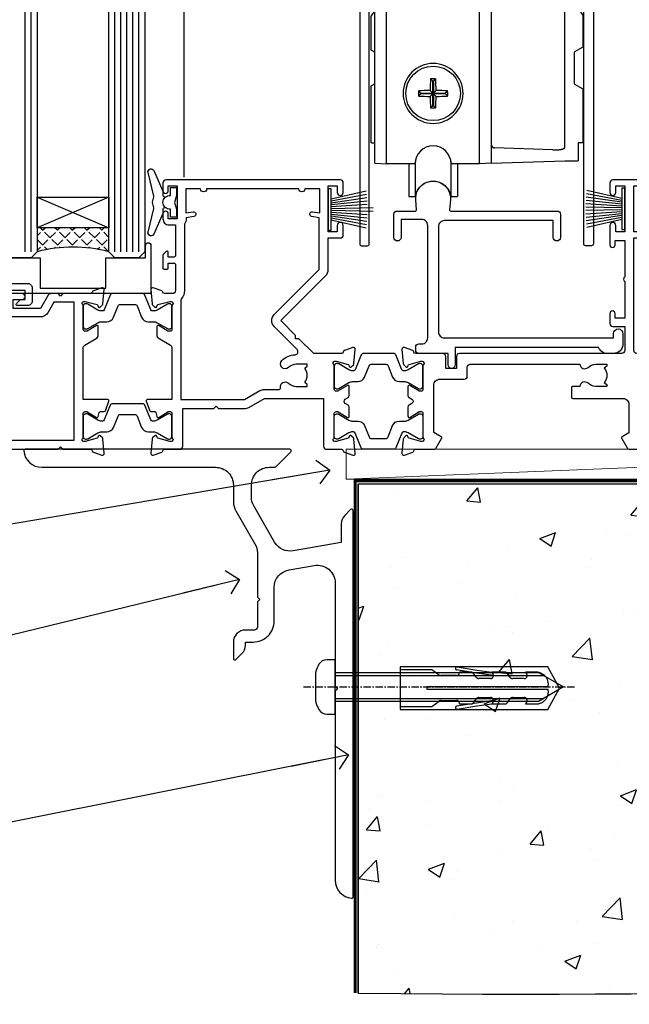
# Model space of a CAD drawing. Units: millimetres. Extents: x -28 to 7153, y -795 to 1843.
# Drawn here: x 6723 to 6825, y 86 to 251 of the extents above; entities that cross this region are included whole.
import ezdxf
from ezdxf import colors
from ezdxf.entities.mleader import LeaderData, LeaderLine
from ezdxf.math import Vec2, Vec3

# ---------------------------------------------------------------- set-up
doc = ezdxf.new("R2010")
doc.units = ezdxf.units.MM
doc.linetypes.add('CENTERLINE', pattern=[2, 1.25, -0.25, 0.25, -0.25])
doc.linetypes.add('Dashed', pattern=[564.444447, 282.222223, -282.222223])
for name, color, linetype in [('Aluminium Systems Ltd Joinery Detail', 7, 'Continuous'), ('Aluminium Systems Ltd Notes', 7, 'Continuous'), ('PV-AD', 7, 'Continuous')]:
    doc.layers.add(name, color=color, linetype=linetype)
doc.styles.get("Standard").update_dxf_attribs({"font": 'arial.ttf'})

# ---------------------------------------------------------------- blocks, each defined once
blk = doc.blocks.new('_Open90')
at = {"color": 0, "linetype": 'ByBlock', "lineweight": -2}
for p, q in [((-0.5, 0.5), (0, 0)), ((0, 0), (-2.44, 0)), ((0, 0), (-0.5, -0.5))]:
    blk.add_line(p, q, dxfattribs=at)
blk = doc.blocks.new('Tech 953241')
at = {"color": 2}
blk.add_lwpolyline([(8.99, 3.85), (9.75, 1.95, 0.305731), (10.87, 1.2), (11.74, 1.2, -0.131652), (12.34, 1.04), (14.05, 0.05, 0.131652), (14.25, 0), (14.4, 0, 0.414214), (14.8, 0.4), (14.8, 3.8, 0.414214), (14.4, 4.2), (14.25, 4.2, 0.131652), (14.05, 4.15), (12.34, 3.16, -0.131652), (11.74, 3), (11.56, 3, -0.305731), (11.28, 3.19), (10.29, 5.65, 0.305731), (9.92, 5.9), (9.92, 5.9), (4.88, 5.9, 0.305731), (4.51, 5.65), (3.52, 3.19, -0.305731), (3.24, 3), (3.06, 3, -0.131652), (2.46, 3.16), (0.75, 4.15, 0.131652), (0.55, 4.2), (0.4, 4.2, 0.414214), (0, 3.8), (0, 0.4, 0.414214), (0.4, 0), (0.55, 0, 0.131652), (0.75, 0.05), (2.46, 1.04, -0.131652), (3.06, 1.2), (3.93, 1.2, 0.305731), (5.05, 1.95), (5.81, 3.85, -0.305731), (6.18, 4.1), (8.62, 4.1, -0.305731)], format="xyb", close=True, dxfattribs=at)
blk = doc.blocks.new('14CCB')
blk.add_blockref('Tech 953241', (0, 0))
blk = doc.blocks.new('V105-22341')
at = {"ltscale": 0.2, "flags": 128}
for points in [[(1.1, 0, 0.087489), (1.2, 0.02), (2.61, 0.53, 0.263851), (2.81, 0.76, -0.359641), (3.1, 1), (5.6, 1, 0.414214), (6.1, 1.5), (6.1, 7.8), (11.3, 7.8), (11.7, 8.2), (12.1, 7.8), (16.41, 7.8, 0.131652), (17.16, 8), (19.75, 9.5), (29.6, 9.5), (29.6, 1.5, 0.414214), (30.1, 1), (32.6, 1, -0.359641), (32.89, 0.76, 0.263851), (33.09, 0.53), (34.5, 0.02, 0.087489), (34.6, 0, 0.414214), (34.9, 0.3, 0.02182), (34.9, 0.33), (34.69, 2.69, 0.176327), (34.61, 2.88), (34.24, 3.24, 0.198912), (34.1, 3.3, 0.065543), (34.05, 3.29, 0.267949), (33.91, 3.15), (33.86, 2.98, -0.267949), (33.72, 2.84), (31.74, 2.31, -0.065543), (31.66, 2.3), (31.5, 2.3, -0.688501), (31.3, 2.82, 0.213422), (31.4, 3.05), (31.4, 7, -0.414214), (31.7, 7.3), (31.92, 7.3, -0.137852), (32.08, 7.26), (33.6, 6.33, 0.585498), (33.9, 6.5), (33.9, 8.03, 0.261434), (33.71, 8.37), (33.23, 8.66, -0.561225), (33.23, 9.34), (33.71, 9.63, 0.261434), (33.9, 9.97), (33.9, 11.5, 0.585498), (33.6, 11.67), (32.08, 10.74, -0.137852), (31.92, 10.7), (31.7, 10.7, -0.414214), (31.4, 11), (31.4, 14.95, 0.213422), (31.3, 15.18, -0.688501), (31.5, 15.7), (31.66, 15.7, -0.065543), (31.74, 15.69), (33.72, 15.16, -0.267949), (33.86, 15.02), (33.91, 14.85, 0.267949), (34.05, 14.71, 0.065543), (34.1, 14.7, 0.198912), (34.24, 14.76), (34.61, 15.12, 0.176327), (34.69, 15.31), (34.9, 17.67, 0.02182), (34.9, 17.7, 0.414214), (34.6, 18, 0.087489), (34.5, 17.98), (33.09, 17.47, 0.263851), (32.89, 17.24, -0.359641), (32.6, 17), (27.97, 17), (25.51, 19.46), (24.94, 19.46), (24.94, 20.03), (22.48, 22.49), (29.96, 29.97, 0.198912), (30.4, 31.03), (30.4, 36.3), (32.4, 36.3, 0.414214), (32.9, 36.8), (32.9, 38.4, 1), (31.9, 38.4), (31.9, 37.3), (30.4, 37.3), (30.4, 45), (31.9, 45), (31.9, 43.9, 1), (32.9, 43.9), (32.9, 45.5, 0.414214), (32.4, 46), (3.3, 46, 0.414214), (2.8, 45.5), (2.8, 44.2, 1), (3.7, 44.2), (3.7, 45), (5.2, 45), (5.2, 39.5), (3.7, 39.5), (3.7, 40.3, 1), (2.8, 40.3), (2.8, 39.5, 0.414214), (3.8, 38.5), (4.9, 38.5), (4.9, 33.4, -0.414214), (4.6, 33.1), (3.7, 33.1), (3.7, 33.9, 0.668179), (3.36, 34.04), (2.86, 33.54, 0.198912), (2.8, 33.4), (2.8, 31.3, 0.414214), (3, 31.1), (3.5, 31.1, 0.414214), (3.7, 31.3), (3.7, 32.1), (4.6, 32.1, -0.414214), (4.9, 31.8), (4.9, 27.5, -0.414214), (4.4, 27), (3.1, 27, -0.359642), (2.81, 27.24, 0.263852), (2.61, 27.47), (1.2, 27.98, 0.548619), (0.8, 27.67), (1.01, 25.31, 0.176327), (1.09, 25.12), (1.46, 24.76, 0.198912), (1.6, 24.7, 0.065543), (1.65, 24.71, 0.267949), (1.79, 24.85), (1.84, 25.02, -0.267949), (1.98, 25.16), (3.96, 25.69, -0.065543), (4.04, 25.7), (4.2, 25.7, -0.688501), (4.4, 25.18, 0.213422), (4.3, 24.95), (4.3, 21, -0.414214), (4, 20.7), (3.78, 20.7, -0.137852), (3.62, 20.74), (2.1, 21.67, 0.585498), (1.8, 21.5), (1.8, 19.97, 0.261434), (1.99, 19.63), (4.06, 18.37, -0.261434), (4.3, 17.94), (4.3, 9.3), (0.2, 9.3, 0.520597), (0.01, 9.03), (0.59, 7.43, 0.315299), (0.78, 7.3), (1.43, 7.3, -0.339454), (1.62, 7.15), (1.81, 6.45, 0.500738), (2.1, 6.33), (3.62, 7.26, -0.137852), (3.78, 7.3), (4, 7.3, -0.414214), (4.3, 7), (4.3, 3.05, 0.213422), (4.4, 2.82, -0.688501), (4.2, 2.3), (4.04, 2.3, -0.065543), (3.96, 2.31), (1.98, 2.84, -0.267949), (1.84, 2.98), (1.79, 3.15, 0.267949), (1.65, 3.29, 0.065543), (1.6, 3.3, 0.198912), (1.46, 3.24), (1.09, 2.88, 0.176327), (1.01, 2.69), (0.8, 0.33, 0.02182), (0.8, 0.3, 0.414214)], [(25.5, 44.5), (10.1, 44.5, -1), (9.1, 44.5), (6.6, 44.5), (6.6, 40.49), (7.83, 40.69, -1), (7.97, 39.91), (6.7, 39.69), (6.7, 39.5, -0.162278), (6.4, 38.6), (6.4, 27.5, -0.178741), (5.92, 26.2, 0.178741), (5.8, 25.88), (5.8, 9.3), (16.41, 9.3), (19, 10.8, -0.131652), (19.75, 11), (22.23, 11, 0.490314), (22.43, 11.25, -0.758159), (23.76, 12.02, 0.19526), (25.05, 11.5), (26.9, 11.5), (26.9, 11.8), (26.47, 12.16, 0.36397), (26.47, 14.54), (26.9, 14.9), (26.9, 15.2), (25.05, 15.2, 0.19526), (23.76, 14.68, -1), (22.65, 15.82, -0.181767), (24.87, 16.8, 0.649494), (25.2, 17.65), (21.42, 21.43, -0.414214), (21.42, 23.55), (28.9, 31.03), (28.9, 39.69), (27.63, 39.91, -1), (27.77, 40.69), (29, 40.49), (29, 44.5), (26.5, 44.5, -1)]]:
    blk.add_lwpolyline(points, format="xyb", close=True, dxfattribs=at)
blk = doc.blocks.new('V108-22342')
at = {"ltscale": 0.2, "flags": 128}
blk.add_lwpolyline([(0.4, 17.98, 0.087489), (0.3, 18, 0.414214), (0, 17.7, 0.02182), (0, 17.67), (0.21, 15.31, 0.176327), (0.29, 15.12), (0.66, 14.76, 0.198912), (0.8, 14.7, 0.065543), (0.85, 14.71, 0.267949), (0.99, 14.85), (1.04, 15.02, -0.267949), (1.18, 15.16), (3.16, 15.69, -0.065543), (3.24, 15.7), (3.4, 15.7, -0.688501), (3.6, 15.18, 0.213422), (3.5, 14.95), (3.5, 11, -0.414214), (3.2, 10.7), (2.98, 10.7, -0.137852), (2.82, 10.74), (1.3, 11.67, 0.585498), (1, 11.5), (1, 9.97, 0.261434), (1.19, 9.63), (1.67, 9.34, -0.561225), (1.67, 8.66), (1.19, 8.37, 0.261434), (1, 8.03), (1, 6.5, 0.585498), (1.3, 6.33), (2.82, 7.26, -0.137852), (2.98, 7.3), (3.2, 7.3, -0.414214), (3.5, 7), (3.5, 3.05, 0.213422), (3.6, 2.82, -0.688501), (3.4, 2.3), (3.24, 2.3, -0.065543), (3.16, 2.31), (1.18, 2.84, -0.267949), (1.04, 2.98), (0.99, 3.15, 0.267949), (0.85, 3.29, 0.065543), (0.8, 3.3, 0.198912), (0.66, 3.24), (0.29, 2.88, 0.176327), (0.21, 2.69), (0, 0.33, 0.02182), (0, 0.3, 0.414214), (0.3, 0, 0.087489), (0.4, 0.02), (1.81, 0.53, 0.26385), (2.01, 0.76, -0.359641), (2.3, 1), (5.3, 1, 0.267949), (5.73, 1.25), (6.62, 2.8, 0.414214), (6.55, 3.07), (5.3, 3.8), (5.3, 11.7, -0.414214), (6.3, 12.7), (10.4, 12.7, 0.414214), (10.9, 13.2), (10.9, 14.7, -0.414214), (11.4, 15.2), (29.7, 15.2, 0.640824), (31.06, 14.68, -0.19526), (32.35, 15.2), (34.2, 15.2), (34.2, 14.9), (33.77, 14.54, -0.36397), (33.77, 12.16), (34.2, 11.8), (34.2, 11.5), (32.35, 11.5, -0.19526), (31.06, 12.02, 0.640824), (29.7, 11.5), (28.5, 11.5, 0.414214), (28.3, 11.3), (28.3, 9.7, 0.414214), (28.5, 9.5), (36.9, 9.5, -0.414214), (37.9, 8.5), (37.9, 3.74), (36.75, 3.07, 0.414214), (36.68, 2.8), (37.57, 1.25, 0.267949), (38.01, 1), (40.9, 1, -0.359641), (41.19, 0.76, 0.263851), (41.39, 0.53), (42.8, 0.02, 0.087489), (42.9, 0, 0.414214), (43.2, 0.3, 0.02182), (43.2, 0.33), (42.99, 2.69, 0.176327), (42.91, 2.88), (42.54, 3.24, 0.198912), (42.4, 3.3, 0.065543), (42.35, 3.29, 0.267949), (42.21, 3.15), (42.16, 2.98, -0.267949), (42.02, 2.84), (40.04, 2.31, -0.065543), (39.96, 2.3), (39.8, 2.3, -0.688501), (39.6, 2.82, 0.213422), (39.7, 3.05), (39.7, 7, -0.414214), (40, 7.3), (40.22, 7.3, -0.137852), (40.38, 7.26), (41.9, 6.33, 0.585498), (42.2, 6.5), (42.2, 8.03, 0.261434), (42.01, 8.37), (41.53, 8.66, -0.561225), (41.53, 9.34), (42.01, 9.63, 0.261434), (42.2, 9.97), (42.2, 11.5, 0.585498), (41.9, 11.67), (40.38, 10.74, -0.137852), (40.22, 10.7), (40, 10.7, -0.414214), (39.7, 11), (39.7, 14.95, 0.213422), (39.6, 15.18, -0.688501), (39.8, 15.7), (39.96, 15.7, -0.065543), (40.04, 15.69), (42.02, 15.16, -0.267949), (42.16, 15.02), (42.21, 14.85, 0.267949), (42.35, 14.71, 0.065543), (42.4, 14.7, 0.198912), (42.54, 14.76), (42.91, 15.12, 0.176327), (42.99, 15.31), (43.2, 17.67, 0.02182), (43.2, 17.7, 0.414214), (42.9, 18, 0.087489), (42.8, 17.98), (41.39, 17.47, 0.263851), (41.19, 17.24, -0.359641), (40.9, 17), (39.2, 17, -0.414214), (38.7, 17.5), (38.7, 36.3), (40.7, 36.3, 0.414214), (41.2, 36.8), (41.2, 38.4, 1), (40.2, 38.4), (40.2, 37.3), (38.7, 37.3), (38.7, 45), (40.2, 45), (40.2, 43.9, 1), (41.2, 43.9), (41.2, 45.5, 0.414214), (40.7, 46), (35.2, 46, 0.414214), (34.7, 45.5), (34.7, 43.9, 1), (35.7, 43.9), (35.7, 45), (37.2, 45), (37.2, 37.3), (35.7, 37.3), (35.7, 38.4, 1), (34.7, 38.4), (34.7, 35.15, 1), (35.6, 35.15), (35.6, 35.9), (37.2, 35.9), (37.2, 29.8, 0.5), (37.2, 29), (37.2, 22.9), (35.6, 22.9), (35.6, 23.65, 1), (34.7, 23.65), (34.7, 22, 0.414214), (35.2, 21.5), (37.2, 21.5), (37.2, 17.5, -0.414214), (36.7, 17), (9.6, 17, 0.414214), (9.1, 16.5), (9.1, 14.5), (7.3, 14.5), (7.3, 16.5, 0.414211), (6.8, 17), (2.3, 17, -0.359636), (2.01, 17.24, 0.263847), (1.81, 17.47)], format="xyb", close=True, dxfattribs=at)
blk = doc.blocks.new('V104-22340')
at = {"ltscale": 0.2, "flags": 128}
for points in [[(30.51, 37.63, 0.261434), (30.7, 37.97), (30.7, 39.5, 0.585498), (30.4, 39.67), (28.88, 38.74, -0.137852), (28.72, 38.7), (28.5, 38.7, -0.414214), (28.2, 39), (28.2, 42.95, 0.213422), (28.1, 43.18, -0.688501), (28.3, 43.7), (28.46, 43.7, -0.065543), (28.54, 43.69), (30.52, 43.16, -0.267949), (30.66, 43.02), (30.71, 42.85, 0.267949), (30.85, 42.71, 0.065543), (30.9, 42.7, 0.198912), (31.04, 42.76), (31.41, 43.12, 0.176327), (31.49, 43.31), (31.7, 45.67, 0.548619), (31.3, 45.98), (29.89, 45.47, 0.263852), (29.69, 45.24, -0.359642), (29.4, 45), (24.8, 45), (24.4, 44.6), (24, 45), (22.79, 45, 0.267979), (22.36, 44.75), (21.06, 42.5), (16.5, 42.5), (16.5, 44), (18, 44, 0.999626), (18, 45), (6.8, 45), (6.4, 44.6), (6, 45), (0.5, 45, 0.414214), (0, 44.5), (0, 0.5, 0.414214), (0.5, 0), (9.5, 0, 0.414214), (10, 0.5), (10, 1.5, 0.414214), (9.5, 2), (6.5, 2, 0.640824), (5.14, 2.52, -0.19526), (3.85, 2), (2, 2), (2, 2.3), (2.43, 2.66, -0.36397), (2.43, 5.04), (2, 5.4), (2, 5.7), (3.85, 5.7, -0.19526), (5.14, 5.18, 0.640824), (6.5, 5.7), (9.5, 5.7, 0.414214), (10, 6.2), (10, 15, -0.414214), (14, 19), (24, 19), (24.4, 19.4), (24.8, 19), (29.4, 19, -0.359641), (29.69, 18.76, 0.263851), (29.89, 18.53), (31.3, 18.02, 0.548619), (31.7, 18.33), (31.49, 20.69, 0.176327), (31.41, 20.88), (31.04, 21.24, 0.198912), (30.9, 21.3, 0.065543), (30.85, 21.29, 0.267949), (30.71, 21.15), (30.66, 20.98, -0.267949), (30.52, 20.84), (28.54, 20.31, -0.065543), (28.46, 20.3), (28.3, 20.3, -0.688501), (28.1, 20.82, 0.213422), (28.2, 21.05), (28.2, 25, -0.414214), (28.5, 25.3), (28.72, 25.3, -0.137852), (28.88, 25.26), (30.4, 24.33, 0.500738), (30.69, 24.45), (30.88, 25.15, -0.339454), (31.08, 25.3), (31.72, 25.3, 0.315299), (31.91, 25.43), (32.49, 27.03, 0.520597), (32.3, 27.3), (28.2, 27.3), (28.2, 35.94, -0.261434), (28.44, 36.37)], [(3.14, 29.6), (1.5, 29.6), (1.5, 7.3), (8.5, 7.3), (8.5, 15, -0.414214), (14, 20.5), (26.7, 20.5), (26.7, 43.6), (23.31, 43.6), (22.27, 41.8, -0.267979), (21.06, 41.1), (16.5, 41.1, -0.414214), (15.1, 42.5), (15.1, 43.6), (4.04, 43.6), (3.89, 42.77, -1), (3.01, 42.93), (3.13, 43.6), (1.5, 43.6), (1.5, 37.4, -0.333333), (1.5, 36.8), (1.5, 30.6), (3.13, 30.6), (3.01, 31.27, -1), (3.89, 31.43), (4.03, 30.66, -0.466308)]]:
    blk.add_lwpolyline(points, format="xyb", close=True, dxfattribs=at)
blk = doc.blocks.new('V104-14CCB-V105-14CCB-V108-14CCB-V106')
for name, p in [('V105-22341', (38.7, 18)), ('V108-22342', (81.4, 18)), ('V104-22340', (0, 0)), ('14CCB', (28.2, 39.1)), ('14CCB', (70.1, 29.1)), ('14CCB', (28.2, 20.7))]:
    blk.add_blockref(name, p)
at = {"xscale": -1, "rotation": 180}
blk.add_blockref('14CCB', (70.1, 24.9), dxfattribs=at)
blk = doc.blocks.new('MG001B')
blk.add_lwpolyline([(-12.1, 2.05), (-12.1, 0), (-5.5, 0), (-5.5, -5.1), (5.5, -5.1), (5.5, 0), (12.1, 0), (12.1, 2.05, -1), (13, 2.05), (13, -6), (-13, -6), (-13, 2.05, -1)], format="xyb", close=True)
blk = doc.blocks.new('V110-22356')
at = {"flags": 128}
blk.add_lwpolyline([(10.25, 0.6, -1), (9.05, 0.6), (9.05, 2.5), (4.15, 2.5, -0.414214), (3.65, 3), (3.65, 3.6, -0.414214), (4.15, 4.1), (4.65, 4.1, 0.414214), (5.65, 5.1), (5.65, 23.9, 0.414214), (4.65, 24.9), (1.2, 24.9), (1.2, 21.9, -1), (0, 21.9), (0, 25.8, -0.414214), (0.5, 26.3), (3.6, 26.3, 0.440011), (3.8, 26.52), (3.66, 28.15, -1.091309), (9.44, 28.15), (9.3, 26.52, 0.440011), (9.5, 26.3), (27.3, 26.3, -0.414214), (27.8, 25.8), (27.8, 21.9, -1), (26.6, 21.9), (26.6, 24.7), (8.45, 24.7, 0.414214), (7.45, 23.7), (7.45, 6.1, 0.414214), (8.45, 5.1), (36.65, 5.1), (36.65, 5.8, -1), (38.25, 5.8), (38.25, 4.1, -0.414214), (36.65, 2.5), (35.65, 2.5, -0.305615), (34.17, 3.5), (10.25, 3.5)], format="xyb", close=True, dxfattribs=at)
blk = doc.blocks.new('PBF69650-4B')
at = {"color": 0}
for p, q in [((-0.16, 0.5), (-0.3, 7.5)), ((0.16, 0.5), (0.3, 7.5)), ((-1.75, 0.5), (-3.1, 6.35)), ((-1.43, 0.5), (-2.54, 6.4)), ((-1.11, 0.5), (-1.98, 6.44)), ((-0.8, 0.5), (-1.41, 6.47)), ((-0.48, 0.5), (-0.85, 6.49)), ((0.48, 0.5), (0.85, 6.49)), ((0.8, 0.5), (1.41, 6.47)), ((1.11, 0.5), (1.98, 6.44)), ((1.43, 0.5), (2.54, 6.4)), ((1.75, 0.5), (3.1, 6.35))]:
    blk.add_line(p, q, dxfattribs=at)
blk.add_lwpolyline([(-3.45, 0), (3.45, 0), (3.45, 0.5), (-3.45, 0.5)], close=True, dxfattribs=at)
blk = doc.blocks.new('SH277BX')
at = {"color": 0}
blk.add_blockref('PBF69650-4B', (0, 0), dxfattribs=at)
blk = doc.blocks.new('PB69650-4B')
at = {"color": 0}
for p, q in [((-1.75, 0.5), (-3.1, 6.35)), ((-1.43, 0.5), (-2.54, 6.4)), ((-1.11, 0.5), (-1.98, 6.44)), ((-0.8, 0.5), (-1.41, 6.47)), ((-0.48, 0.5), (-0.85, 6.49)), ((-0.16, 0.5), (-0.28, 6.5)), ((0.16, 0.5), (0.28, 6.5)), ((0.48, 0.5), (0.85, 6.49)), ((0.8, 0.5), (1.41, 6.47)), ((1.11, 0.5), (1.98, 6.44)), ((1.43, 0.5), (2.54, 6.4)), ((1.75, 0.5), (3.1, 6.35))]:
    blk.add_line(p, q, dxfattribs=at)
blk.add_lwpolyline([(-3.45, 0), (3.45, 0), (3.45, 0.5), (-3.45, 0.5)], close=True, dxfattribs=at)
blk = doc.blocks.new('SH254B')
at = {"color": 0}
blk.add_blockref('PB69650-4B', (0, 0), dxfattribs=at)
blk = doc.blocks.new('V182-22337')
at = {"flags": 128}
blk.add_lwpolyline([(0.5, 21), (10, 21, -0.414214), (10.5, 20.5), (10.5, 19.2, -1), (9.6, 19.2), (9.6, 20), (8.1, 20), (8.1, 14.5), (9.6, 14.5), (9.6, 15.3, -1), (10.5, 15.3), (10.5, 14, -0.414214), (10, 13.5), (7.9, 13.5, -0.414214), (6.9, 14.5), (6.9, 19.5), (1.5, 19.5), (1.5, 14.5), (3, 14.5, -1), (3, 13.5), (1.5, 13.5), (1.5, 3.7), (3.8, 3.7), (3.8, 5.3, -1), (4.6, 5.3), (4.6, 3.7), (18.45, 3.7, -0.414214), (19.2, 2.95), (19.2, 0.75, -0.414214), (18.45, 0), (16.7, 0, -0.668179), (16.56, 0.34), (17.22, 1), (18, 1), (18, 2.5), (1.5, 2.5), (1, 2), (0.2, 2, -0.414214), (0, 2.2), (0, 20.5, -0.41305)], format="xyb", close=True, dxfattribs=at)
blk = doc.blocks.new('DY221-Comp')
blk.add_lwpolyline([(-1.82, -0.88), (-2.1, -0.96, 0.339454), (-2.25, -1.15), (-2.25, -1.8, -0.105249), (-2.27, -1.88), (-3.79, -5.3, -0.913392), (-4.74, -4.98), (-3.77, -1.02, 0.125736), (-3.77, -0.92), (-4, -0.05, -0.131652), (-4, 0.05), (-3.77, 0.92, 0.125736), (-3.77, 1.02), (-4.74, 4.98, -0.913392), (-3.79, 5.3), (-2.27, 1.88, -0.105249), (-2.25, 1.8), (-2.25, 1.15, 0.339454), (-2.1, 0.96), (-1.82, 0.88)], format="xyb")
blk.add_lwpolyline([(0, 1.12), (-0.3, 0), (0, -1.13), (0, -2.5), (-1, -2.5), (-1, -1.12, -0.447214), (-2.25, 0, -0.447214), (-1, 1.12), (-1, 2.5), (0, 2.5)], format="xyb", close=True)
blk = doc.blocks.new('V112-22312')
at = {"ltscale": 0.2, "flags": 128}
for points in [[(24.51, 60.63, 0.261434), (24.7, 60.97), (24.7, 62.5, 0.585498), (24.4, 62.67), (22.88, 61.74, -0.137852), (22.72, 61.7), (22.5, 61.7, -0.414214), (22.2, 62), (22.2, 65.95, 0.213422), (22.1, 66.18, -0.688501), (22.3, 66.7), (22.46, 66.7, -0.065543), (22.54, 66.69), (24.52, 66.16, -0.267949), (24.66, 66.02), (24.71, 65.85, 0.267949), (24.85, 65.71, 0.065543), (24.9, 65.7, 0.198912), (25.04, 65.76), (25.41, 66.12, 0.176327), (25.49, 66.31), (25.7, 68.67, 0.02182), (25.7, 68.7, 0.414214), (25.4, 69, 0.087489), (25.3, 68.98), (23.89, 68.47, 0.263832), (23.69, 68.24, -0.359621), (23.4, 68), (13.9, 68, 0.689296), (13.55, 67.07, -2.62656), (10.75, 67.07, 0.6893), (10.4, 68), (2.09, 68, -0.411668), (1.59, 68.5), (1.5, 79, -0.416763), (2, 79.5), (2.5, 79.5, 0.414214), (3.5, 80.5), (3.5, 81.3, 1), (2.6, 81.3), (2.6, 80.5), (1.1, 80.5), (1.1, 86), (2.6, 86), (2.6, 85.2, 1), (3.5, 85.2), (3.5, 86.5, 0.414214), (3, 87), (0.5, 87, 0.414214), (0, 86.5), (0, 0.3, 0.414214), (0.3, 0), (1.3, 0, 0.414214), (1.6, 0.3), (1.6, 39.62), (2.05, 39.62, 1), (2.05, 40.42), (1.6, 40.42), (1.6, 45.5, -0.414213), (2.1, 46), (10.4, 46, 0.6893), (10.75, 46.93, -2.626582), (13.55, 46.93, 0.6893), (13.9, 46), (23.4, 46, -0.359642), (23.69, 45.76, 0.263851), (23.89, 45.53), (25.3, 45.02, 0.087489), (25.4, 45, 0.414214), (25.7, 45.3, 0.02182), (25.7, 45.33), (25.49, 47.69, 0.176327), (25.41, 47.88), (25.04, 48.24, 0.198912), (24.9, 48.3, 0.065543), (24.85, 48.29, 0.267949), (24.71, 48.15), (24.66, 47.98, -0.267949), (24.52, 47.84), (22.54, 47.31, -0.065543), (22.46, 47.3), (22.3, 47.3, -0.688501), (22.1, 47.82, 0.213422), (22.2, 48.05), (22.2, 52, -0.414214), (22.5, 52.3), (22.72, 52.3, -0.137852), (22.88, 52.26), (24.4, 51.33, 0.585498), (24.7, 51.5), (24.7, 53.03, 0.261434), (24.51, 53.37), (22.44, 54.63, -0.261434), (22.2, 55.06), (22.2, 58.94, -0.261434), (22.44, 59.37)], [(16.22, 47.5, -0.450492), (15.72, 48.06, 1.130388), (8.58, 48.06, -0.450492), (8.08, 47.5), (2.1, 47.5, -0.414214), (1.6, 48), (1.6, 66, -0.414213), (2.1, 66.5), (8.08, 66.5, -0.450492), (8.58, 65.94, 1.130394), (15.72, 65.94, -0.450495), (16.22, 66.5), (20.2, 66.5, -0.414214), (20.7, 66), (20.7, 48, -0.414214), (20.2, 47.5)]]:
    blk.add_lwpolyline(points, format="xyb", close=True, dxfattribs=at)
blk = doc.blocks.new('V111-22313')
at = {"ltscale": 0.2, "flags": 128}
blk.add_lwpolyline([(2, 80.5), (2, 81.3, -1), (2.9, 81.3), (2.9, 80.5), (4.4, 80.5), (4.4, 86), (2.9, 86), (2.9, 85.2, -1), (2, 85.2), (2, 86.5, -0.414214), (2.5, 87), (5, 87, -0.414213), (5.5, 86.5), (5.5, 0.3, -0.414214), (5.2, 0), (4.2, 0, -0.414214), (3.9, 0.3), (3.9, 39.62), (3.45, 39.62, -1), (3.45, 40.42), (3.9, 40.42), (3.71, 45.81, 0.403752), (3.51, 46), (2.3, 46, 0.359642), (2.01, 45.76, -0.263851), (1.81, 45.53), (0.4, 45.02, -0.087489), (0.3, 45, -0.414214), (0, 45.3, -0.02182), (0, 45.33), (0.21, 47.69, -0.176327), (0.29, 47.88), (0.66, 48.24, -0.198912), (0.8, 48.3, -0.065543), (0.85, 48.29, -0.267949), (0.99, 48.15), (1.04, 47.98, 0.267949), (1.18, 47.84), (3.16, 47.31, 0.065543), (3.24, 47.3), (3.4, 47.3, 0.688501), (3.6, 47.82, -0.213422), (3.5, 48.05), (3.5, 52, 0.414214), (3.2, 52.3), (2.98, 52.3, 0.137852), (2.82, 52.26), (1.3, 51.33, -0.585498), (1, 51.5), (1, 53.03, -0.261434), (1.19, 53.37), (3.26, 54.63, 0.261434), (3.5, 55.06), (3.5, 58.94, 0.261434), (3.26, 59.37), (1.19, 60.63, -0.261434), (1, 60.97), (1, 62.5, -0.585498), (1.3, 62.67), (2.82, 61.74, 0.137852), (2.98, 61.7), (3.2, 61.7, 0.414214), (3.5, 62), (3.5, 65.95, -0.213422), (3.6, 66.18, 0.688501), (3.4, 66.7), (3.24, 66.7, 0.065543), (3.16, 66.69), (1.18, 66.16, 0.267949), (1.04, 66.02), (0.99, 65.85, -0.267949), (0.85, 65.71, -0.065543), (0.8, 65.7, -0.198912), (0.66, 65.76), (0.29, 66.12, -0.176327), (0.21, 66.31), (0, 68.67, -0.02182), (0, 68.7, -0.414214), (0.3, 69, -0.087489), (0.4, 68.98), (1.81, 68.47, -0.263832), (2.01, 68.24, 0.359621), (2.3, 68), (3.5, 68, 0.406596), (3.7, 68.19), (3.99, 78.99, 0.421872), (3.49, 79.5), (3, 79.5, -0.414214)], format="xyb", close=True, dxfattribs=at)
blk = doc.blocks.new('V112-14CCB-V111')
for name, p in [('V112-22312', (0, 0)), ('V111-22313', (33.5, 0)), ('14CCB', (22.2, 62.1))]:
    blk.add_blockref(name, p)
at = {"xscale": -1, "rotation": 180}
blk.add_blockref('14CCB', (22.2, 51.9), dxfattribs=at)
blk = doc.blocks.new('doric roller1')
at = {"layer": 'PV-AD', "color": 251}
for p, q in [((-9.75, 30.03), (-10.25, 29.25)), ((-9.18, 30.92), (-9.75, 30.03)), ((-9.75, 30.03), (-9.75, 28.3)), ((-9.18, 30.92), (-7.75, 30.97)), ((-7.75, -1.03), (-7.75, 30.97)), ((7.75, 30.97), (-7.75, 30.97)), ((9.75, 30.9), (7.75, 30.97)), ((7.75, -1.03), (7.75, 30.97)), ((9.75, 30.9), (9.75, 29.22)), ((-10.35, 25.69), (-10.35, 29.06)), ((-10.25, 29.25), (-10.33, 29.11)), ((-10.25, 29.25), (-10.25, 28.32)), ((-9.75, 28.3), (-10.25, 28.32)), ((-9.75, 28.3), (-9.75, 25.5)), ((9.75, 29.22), (9.75, 26.32)), ((9.75, 29.22), (22.96, 28.99)), ((22.96, 28.99), (25.03, 25.73)), ((20, 27.16), (10.23, 26.82)), ((22, 1.71), (22, 26.73)), ((-10.25, 25.59), (-10.03, 25.59)), ((-9.61, 24.82), (-9.75, 24.6)), ((9.75, 2.12), (9.75, 26.32)), ((24.31, 24.82), (25.03, 23.68)), ((24.95, 25.59), (24.73, 25.59)), ((-10.35, 18.02), (-10.35, 23.63)), ((-9.75, 24.6), (-10.33, 23.68)), ((-9.75, -0.96), (-9.75, 24.6)), ((25.05, 18.54), (25.05, 23.63)), ((25, 18.46), (23.6, 17.65)), ((-10.3, 17.94), (-9.8, 17.65)), ((23.55, 17.56), (23.55, 12.38)), ((-10.35, 2.57), (-10.35, 11.92)), ((-9.8, 12.29), (-10.3, 12)), ((-0.06, 12.78), (-0.43, 13.15)), ((-0.06, 12.78), (0.06, 12.78)), ((-0.06, 10.78), (-0.06, 12.78)), ((0.06, 12.78), (0.43, 13.15)), ((0.06, 12.78), (0.06, 10.78)), ((23.6, 12.29), (25, 11.48)), ((-2.06, 10.78), (-2.43, 11.15)), ((-2.06, 10.66), (-2.43, 10.29)), ((-2.06, 10.78), (-0.06, 10.78)), ((-2.06, 10.66), (-2.06, 10.78)), ((-0.06, 10.66), (-2.06, 10.66)), ((-0.06, 10.78), (-0.49, 11.21)), ((-0.06, 10.66), (-0.49, 10.23)), ((-0.06, 8.66), (-0.06, 10.66)), ((0.06, 10.78), (0.49, 11.21)), ((0.06, 10.78), (2.06, 10.78)), ((0.06, 10.66), (0.06, 8.66)), ((0.06, 10.66), (0.49, 10.23)), ((2.06, 10.66), (0.06, 10.66)), ((2.06, 10.78), (2.43, 11.15)), ((2.06, 10.78), (2.06, 10.66)), ((2.06, 10.66), (2.43, 10.29)), ((25.05, 2.57), (25.05, 11.4)), ((-0.06, 8.66), (-0.43, 8.29)), ((0.06, 8.66), (-0.06, 8.66)), ((0.06, 8.66), (0.43, 8.29)), ((-10.25, 2.47), (-9.85, 2.47)), ((9.75, -0.96), (9.75, 2.12)), ((24.2, 2.37), (24.2, -0.53)), ((24.95, 2.47), (24.3, 2.47)), ((20, 1.28), (10.23, 1.62)), ((-9.75, -0.96), (-7.75, -1.03)), ((-3, -1.03), (-7.75, -1.03)), ((-4.05, -1.03), (-4.05, -6.48)), ((-2.97, -0.58), (-2.97, -6.48)), ((2.97, -0.58), (2.97, -6.48)), ((7.75, -1.03), (3, -1.03)), ((4.05, -1.03), (4.05, -6.48)), ((9.75, -0.96), (7.75, -1.03)), ((9.75, -0.96), (22, -0.53)), ((22, -0.53), (24.2, -0.53)), ((-4.05, -6.48), (-2.97, -6.48)), ((2.97, -6.48), (4.05, -6.48))]:
    blk.add_line(p, q, dxfattribs=at)
for centre, radius, start, end in [((0, 10.72), 5, 90, 270), ((0, 10.72), 5, 270, 90), ((0, -1.03), 3, 90, 180), ((0, -1.03), 3, 0, 90)]:
    blk.add_arc(centre, radius, start, end, dxfattribs=at)
at = {"layer": 'PV-AD', "color": 251, "extrusion": (0, 0, -1)}
for centre, radius, start, end in [((0, 10.72), 4.55, 0, 90), ((0, 10.72), 4.55, 90, 180), ((0, 10.72), 4.55, 270, 0), ((0, 10.72), 4.55, 180, 270), ((0, -6.93), 3, 8.6269, 90), ((0, -6.93), 3, 90, 171.3731)]:
    blk.add_arc(centre, radius, start, end, dxfattribs=at)
at = {"layer": 'PV-AD', "color": 251}
for centre, major_axis, start_param, end_param in [((0.82, 10.72), (0, -7.61), -1.895753, -1.635846), ((0, 11.84), (-7.57, 0), -1.570796, -1.514196), ((0, 11.84), (-7.57, 0), -1.627397, -1.570796), ((-0.82, 10.72), (0, 7.61), -1.505746, -1.245839), ((0, 9.9), (-7.61, 0), -1.505746, -1.245839), ((-1.12, 10.72), (0, -7.57), -1.627397, -1.514196), ((0, 11.54), (7.61, 0), -1.895753, -1.635846), ((0.82, 10.72), (0, -7.61), -1.505746, -1.245839), ((-0.82, 10.72), (0, 7.61), -1.895753, -1.635846), ((0, 9.9), (-7.61, 0), -1.895753, -1.635846), ((0, 11.54), (7.61, 0), -1.505746, -1.245839), ((1.12, 10.72), (0, 7.57), -1.627397, -1.514196), ((0, 9.6), (7.57, 0), -1.627397, -1.570796), ((0, 9.6), (7.57, 0), -1.570796, -1.514196)]:
    blk.add_ellipse(centre, major_axis=major_axis, ratio=0.173648, start_param=start_param, end_param=end_param, dxfattribs=at)
for points, weights in [([(-10.35, 29.06), (-10.35, 29.08), (-10.34, 29.1), (-10.33, 29.11)], [1, 0.973366569591, 0.973366569591, 1]), ([(10.23, 26.82), (9.95, 26.81), (9.75, 26.6), (9.75, 26.32)], [1, 0.812893200226, 0.812893200226, 1]), ([(22, 26.73), (22, 27.02), (21.17, 27.2), (20, 27.16)], [1, 0.804881393851, 0.804881393851, 1]), ([(-10.25, 25.59), (-10.31, 25.59), (-10.35, 25.63), (-10.35, 25.69)], [1, 0.804737854124, 0.804737854124, 1]), ([(-9.75, 25.5), (-9.83, 25.56), (-9.93, 25.59), (-10.03, 25.59)], [1, 0.970644949071, 0.970644949071, 1]), ([(-9.53, 25.09), (-9.53, 25.26), (-9.61, 25.41), (-9.75, 25.5)], [1, 0.922325103732, 0.922325103732, 1]), ([(-9.61, 24.82), (-9.56, 24.9), (-9.53, 24.99), (-9.53, 25.09)], [1, 0.973366569591, 0.973366569591, 1]), ([(24.73, 25.59), (24.44, 25.59), (24.23, 25.38), (24.23, 25.09)], [1, 0.804737854124, 0.804737854124, 1]), ([(24.23, 25.09), (24.23, 24.99), (24.26, 24.9), (24.31, 24.82)], [1, 0.973366569591, 0.973366569591, 1]), ([(25.05, 25.69), (25.05, 25.63), (25.01, 25.59), (24.95, 25.59)], [1, 0.815397577506, 0.815397577506, 1]), ([(25.03, 25.73), (25.04, 25.72), (25.05, 25.7), (25.05, 25.69)], [1, 0.97746637299, 0.97746637299, 1]), ([(-10.35, 23.63), (-10.35, 23.65), (-10.34, 23.67), (-10.33, 23.68)], [1, 0.973366569591, 0.973366569591, 1]), ([(25.03, 23.68), (25.04, 23.67), (25.05, 23.65), (25.05, 23.63)], [1, 0.973366569591, 0.973366569591, 1]), ([(25.05, 18.54), (25.05, 18.51), (25.03, 18.48), (25, 18.46)], [1, 0.910683602523, 0.910683602523, 1]), ([(-10.3, 17.94), (-10.33, 17.96), (-10.35, 17.99), (-10.35, 18.02)], [1, 0.910683602523, 0.910683602523, 1]), ([(-9.75, 17.56), (-9.75, 17.6), (-9.77, 17.63), (-9.8, 17.65)], [1, 0.910683602523, 0.910683602523, 1]), ([(23.6, 17.65), (23.57, 17.63), (23.55, 17.6), (23.55, 17.56)], [1, 0.910683602523, 0.910683602523, 1]), ([(-10.35, 11.92), (-10.35, 11.95), (-10.33, 11.98), (-10.3, 12)], [1, 0.910683602523, 0.910683602523, 1]), ([(-9.8, 12.29), (-9.77, 12.31), (-9.75, 12.34), (-9.75, 12.38)], [1, 0.910683602523, 0.910683602523, 1]), ([(23.55, 12.38), (23.55, 12.34), (23.57, 12.31), (23.6, 12.29)], [1, 0.910683602523, 0.910683602523, 1]), ([(25, 11.48), (25.03, 11.46), (25.05, 11.43), (25.05, 11.4)], [1, 0.910683602523, 0.910683602523, 1]), ([(-10.25, 2.47), (-10.31, 2.47), (-10.35, 2.51), (-10.35, 2.57)], [1, 0.804737854124, 0.804737854124, 1]), ([(-9.75, 2.37), (-9.75, 2.43), (-9.79, 2.47), (-9.85, 2.47)], [1, 0.804737854124, 0.804737854124, 1]), ([(9.75, 2.12), (9.75, 1.84), (9.95, 1.63), (10.23, 1.62)], [1, 0.812893200226, 0.812893200226, 1]), ([(20, 1.28), (21.17, 1.24), (22, 1.42), (22, 1.71)], [1, 0.804881393851, 0.804881393851, 1]), ([(24.3, 2.47), (24.24, 2.47), (24.2, 2.43), (24.2, 2.37)], [1, 0.804737854124, 0.804737854124, 1]), ([(25.05, 2.57), (25.05, 2.51), (25.01, 2.47), (24.95, 2.47)], [1, 0.804737854124, 0.804737854124, 1])]:
    blk.add_rational_spline(points, weights, degree=3, dxfattribs=at)
blk = doc.blocks.new('TL40 Stacker Flush Track Door Sill')
at = {"layer": 'Aluminium Systems Ltd Joinery Detail'}
h = blk.add_hatch(dxfattribs=at)
h.set_pattern_fill('ANGLE', color=256, scale=0.25, angle=45)
h.set_pattern_definition([(45, (-78.8978, 30.6003), (-1.23479, 1.23479), [1.27, -0.47625]), (135, (-78.8978, 30.6003), (-1.23479, -1.23479), [1.27, -0.47625])])
h.paths.add_polyline_path([(-56.45, 35.6), (-56.45, 31.6, 0.12986), (-68.45, 31.6), (-68.45, 35.6)])
for p, q in [((-70.45, 31.6, -1), (-70.45, 180.07, -1)), ((-69.45, 31.6, -1), (-69.45, 180.07, -1)), ((-55.45, 31.6, -1), (-55.45, 180.07, -1)), ((-54.45, 31.6, -1), (-54.45, 180.07, -1)), ((-53.45, 31.6, -1), (-53.45, 180.07, -1)), ((-52.45, 31.6, -1), (-52.45, 180.07, -1)), ((-51.45, 31.6, -1), (-51.45, 180.07, -1)), ((-56.45, 40.73, -1), (-68.45, 35.6, -1)), ((-68.45, 40.73, -1), (-56.45, 35.6, -1))]:
    blk.add_line(p, q, dxfattribs=at)
at = {"layer": 'Aluminium Systems Ltd Joinery Detail', "linetype": 'Continuous'}
blk.add_line((-43.95, 180.07, -1), (-43.95, 44.04, -1), dxfattribs=at)
at = {"layer": 'Aluminium Systems Ltd Joinery Detail', "elevation": -1}
for points in [[(-68.45, 180.07), (-68.45, 31.6), (-69.45, 30.6), (-69.45, 30.6), (-73.45, 30.6), (-74.45, 31.6), (-74.45, 180.07)], [(-50.45, 180.07), (-50.45, 31.6), (-51.45, 30.6), (-51.45, 30.6), (-55.45, 30.6), (-56.45, 31.6), (-56.45, 180.07)]]:
    blk.add_lwpolyline(points, dxfattribs=at)
blk.add_lwpolyline([(-56.45, 35.6), (-68.45, 35.6), (-68.45, 40.73), (-56.45, 40.73)], close=True, dxfattribs=at)
at = {"layer": 'Aluminium Systems Ltd Joinery Detail'}
blk.add_arc((-62.45, 8.89, -1), 23.49, 75.202, 104.798, dxfattribs=at)
for name, p in [('V112-14CCB-V111', (-14.6, 32.6, -1)), ('doric roller1', (-2.35, 47.33, -1)), ('DY221-Comp', (-45.19, 39.85, -1)), ('V104-14CCB-V105-14CCB-V108-14CCB-V106', (-88.95, -20.4, -1)), ('V182-22337', (-88.45, 22.6, -1)), ('V110-22356', (-8.9, 12.1, -1)), ('MG001B', (-62.45, 30.6, -1))]:
    blk.add_blockref(name, p, dxfattribs=at)
for name, p, rotation in [('SH277BX', (-19.85, 38.68, -1), 270), ('SH254B', (29.65, 38.75, -1), 90)]:
    blk.add_blockref(name, p, dxfattribs=dict(at, rotation=rotation))
blk = doc.blocks.new('Brick Veneer TL40 Floor Liner Stacker')
at = {"layer": 'Aluminium Systems Ltd Joinery Detail', "lineweight": 5}
blk.add_line((-18.88, -6.2, 1), (105.05, -1.2, 1), dxfattribs=at)
at = {"layer": 'Aluminium Systems Ltd Joinery Detail', "lineweight": 5, "elevation": 1}
blk.add_lwpolyline([(-18.88, -6.2), (105.05, -6.2), (105.05, -1.2), (-18.88, -1.2)], close=True, dxfattribs=at)
blk = doc.blocks.new('Rawlplug')
at = {"color": 4, "linetype": 'Dashed'}
blk.add_lwpolyline([(-3.57, 0), (-3.57, -24.66), (0, -26.59), (3.57, -24.66), (3.57, 0)], close=True, dxfattribs=at)
for points in [[(-3.07, 0), (-3.07, -5.27), (-2.17, -6.48, -0.162386), (-2.07, -6.78), (-2.07, -9.38, -0.414214), (-2.57, -9.88), (-2.64, -9.88), (-2.64, -11.85, 0.236093), (-2.44, -12.25), (-1.78, -12.74, -0.236093), (-1.58, -13.14), (-1.58, -15.06, -0.618001), (-2.38, -15.46), (-2.64, -15.27), (-2.64, -17.49, 0.236093), (-2.44, -17.89), (-1.78, -18.38, -0.236093), (-1.58, -18.78), (-1.58, -20.7, -0.618001), (-2.38, -21.1), (-2.64, -20.91), (-2.64, -22.73, 0.472976), (-0.25, -24.69), (-0.25, -4.5), (0.25, -4.5), (0.25, -24.69, 0.472976), (2.64, -22.73), (2.64, -20.91), (2.38, -21.1, -0.618001), (1.58, -20.7), (1.58, -18.78, -0.236093), (1.78, -18.38), (2.44, -17.89, 0.236093), (2.64, -17.49), (2.64, -15.27), (2.38, -15.46, -0.618001), (1.58, -15.06), (1.58, -13.14, -0.236093), (1.78, -12.74), (2.44, -12.25, 0.236093), (2.64, -11.85), (2.64, -9.88), (2.57, -9.88, -0.414214), (2.07, -9.38), (2.07, -6.78, -0.162386), (2.17, -6.48), (3.07, -5.27), (3.07, 0)], [(-2.09, -15.56), (-2.5, -12.72), (-3.04, -9.42, 1), (-3.53, -9.5), (-2.99, -12.79), (-2.64, -15.27)], [(2.09, -15.56), (2.5, -12.72), (3.04, -9.42, -1), (3.53, -9.5), (2.99, -12.79), (2.64, -15.27)]]:
    blk.add_lwpolyline(points, format="xyb", dxfattribs=at)
blk = doc.blocks.new('JI834')
at = {"linetype": 'CENTERLINE'}
blk.add_line((0, 5.3), (0, -40.1), dxfattribs=at)
for p, q in [((-1.91, 0), (-1.91, -34.79)), ((1.91, 0), (1.91, -34.79))]:
    blk.add_line(p, q)
blk.add_lwpolyline([(4.55, 0), (4.55, 1.42, 0.269448), (3.79, 2.72, 0.057509), (2.62, 3.22, 0.072181), (2.06, 3.3), (-2.06, 3.3, 0.072181), (-2.62, 3.22, 0.057509), (-3.79, 2.72, 0.269448), (-4.55, 1.42), (-4.55, 0)], format="xyb", close=True)
blk.add_lwpolyline([(2.41, 0), (2.41, -33.92), (0, -38.1), (-2.41, -33.92), (-2.41, 0)])
blk = doc.blocks.new('01017P-30945')
at = {"flags": 128}
blk.add_lwpolyline([(41.88, 72, 0.198912), (42.06, 72.07), (44.56, 74.57, 0.668179), (44.38, 75), (0.25, 75, 0.441135), (0, 74.73, 0.387795), (2.99, 72), (31.99, 72, -0.414214), (34.99, 69), (34.99, 66.22, 0.131652), (35.39, 64.72), (38.59, 59.19, -0.131652), (38.99, 57.69), (38.99, 50.3), (39.39, 49.9), (38.99, 49.5), (38.99, 45.3, -0.414214), (38.49, 44.8), (36.99, 44.8, 0.414214), (34.99, 42.8), (34.99, 40.05, 0.668179), (35.41, 39.87), (36.4, 40.86, 0.198912), (36.99, 42.27), (36.99, 42.8), (38.29, 42.8, 0.414214), (41.79, 46.3), (41.79, 51.91, -0.36397), (44.27, 54.86), (48.47, 55.6, -0.466308), (51.99, 52.65), (51.99, 35.4), (52.39, 35), (51.99, 34.6), (51.99, 2.99, 0.387795), (54.71, 0, 0.441135), (54.99, 0.25), (54.99, 64.75, 0.668179), (54.56, 64.92), (53.57, 63.93, 0.198912), (52.99, 62.52), (52.99, 59.45), (44.99, 58.04, -0.315299), (41.87, 59.49), (38.39, 65.53, -0.131652), (37.99, 67.03), (37.99, 69, -0.414214), (40.99, 72)], format="xyb", close=True, dxfattribs=at)
blk = doc.blocks.new('Brick Veneer Concrete Floor Sill Architectural')
at = {"layer": 'Aluminium Systems Ltd Joinery Detail'}
blk.add_blockref('01017P-30945', (-13.06, -61.19, 1.06), dxfattribs=at)
at = {"layer": 'Aluminium Systems Ltd Joinery Detail', "rotation": 90}
for name, p in [('JI834', (38.93, -25.9, -0.94)), ('Rawlplug', (49.77, -26.08, 0.06))]:
    blk.add_blockref(name, p, dxfattribs=at)
blk = doc.blocks.new('140 Concrete Sill CC')
at = {"layer": 'Aluminium Systems Ltd Joinery Detail'}
h = blk.add_hatch(dxfattribs=at)
h.set_pattern_fill('AR-CONC', color=256, scale=0.15)
h.set_pattern_definition([(50, (-5457.435, -2479.092), (27.3277, -2.39086), [2.8575, -31.4325]), (355, (-5457.435, -2479.092), (-5.28651, 28.65853), [2.286, -25.14609]), (100.45144, (-5455.158, -2479.29), (22.04119, 26.26766), [2.4285, -26.71354]), (46.1842, (-5457.435, -2471.472), (40.66186, -6.30635), [4.28625, -47.14875]), (96.63556, (-5454.046, -2471.997), (35.61062, 37.11392), [3.64275, -40.07034]), (351.18415, (-5457.435, -2471.47), (35.61062, 37.11392), [3.429, -37.71896]), (21, (-5453.625, -2473.377), (22.74216, -15.33978), [2.8575, -31.4325]), (326, (-5453.625, -2473.377), (9.2703, 27.6282), [2.286, -25.146]), (71.45144, (-5451.73, -2474.655), (32.01246, 12.28842), [2.4285, -26.71349]), (37.5, (-5457.435, -2479.092), (0.46329, 12.683256), [0, -24.8412, 0, -25.527, 0, -25.24125]), (7.5, (-5457.435, -2479.092), (10.02295, 15.027086), [0, -14.5542, 0, -24.2697, 0, -9.62025]), (327.5, (-5465.931, -2479.092), (20.33859, -0.859312), [0, -9.525, 0, -29.718, 0, -39.4335]), (317.5, (-5469.741, -2479.092), (22.219377, 3.813974), [0, -12.3825, 0, -19.7358, 0, -28.0035])])
edge = h.paths.add_edge_path()
edge.add_line((79.91, 123.44), (79.91, 38.36))
edge.add_spline(control_points=[(79.91, 38.36), (234.28, 36.49), (247.4, 58.96), (255.52, 85.91), (254.42, 114.81), (256.98, 123.44)], knot_values=[177.537471, 177.537471, 177.537471, 177.537471, 227.455421, 263.56182, 289.18489, 289.18489, 289.18489, 289.18489], degree=3, periodic=0)
edge.add_line((256.98, 123.44), (79.91, 123.44))
blk.add_line((79.91, 123.44, 1), (79.91, 38.36, 1), dxfattribs=at)
at = {"layer": 'Aluminium Systems Ltd Joinery Detail', "linetype": 'Dashed', "ltscale": 0.01, "const_width": 0.5}
blk.add_lwpolyline([(79.41, 38.36), (79.41, 123.94), (255.39, 123.94)], dxfattribs=at)
at = {"layer": 'Aluminium Systems Ltd Joinery Detail'}
blk.add_lwpolyline([(79.91, 38.36), (79.91, 123.44), (256.98, 123.44)], dxfattribs=at)
blk.add_open_spline([(79.91, 38.36, 1), (234.28, 36.49), (247.4, 58.96), (255.52, 85.91), (254.42, 114.81), (256.98, 123.44)], degree=3, knots=[177.537471, 177.537471, 177.537471, 177.537471, 227.455421, 263.56182, 289.18489, 289.18489, 289.18489, 289.18489], dxfattribs=at)
blk = doc.blocks.new('Brick Veneer Concrete Floor Sill Text TL40')
at = {"layer": 'Aluminium Systems Ltd Notes', "color": 3, "lineweight": 5, "ltscale": 0.12}
ml = blk.add_multileader_mtext('Standard', dxfattribs=at)
ml.set_content('WANZ BAR LOCATION BRACKET', color=3)
ml.set_leader_properties(color=8)
ml.set_arrow_properties(name='OPEN90')
ml.build(insert=Vec2(0, 0))
ml.multileader.update_dxf_attribs({"text_left_attachment_type": 2, "text_right_attachment_type": 2})
ctx = ml.context
ctx.base_point, ctx.plane_origin = Vec3(-12.74, 96.76, 1), Vec3(-58.29, 4.57, 1)
ctx.left_attachment, ctx.right_attachment, ctx.text_align_type = 2, 2, 2
notes = []
notes.append((ctx, [(1, (1, 1, 0), (26.9, 96.76, 1), (-1, 0), 6.29, [(0, [(143.98, 116.67, 1)], 0, [])])]))
ctx.mtext.insert, ctx.mtext.width, ctx.mtext.defined_height, ctx.mtext.alignment, ctx.mtext.line_spacing_style, ctx.mtext.flow_direction = Vec3(18.61, 106.1, 1), 49.8798, 9.45, 3, 2, 5
ml = blk.add_multileader_mtext('Standard', dxfattribs=at)
ml.set_content('WANZ SILL SUPPORT', color=3)
ml.set_leader_properties(color=8)
ml.set_arrow_properties(name='OPEN90')
ml.build(insert=Vec2(0, 0))
ml.multileader.update_dxf_attribs({"text_left_attachment_type": 2, "text_right_attachment_type": 2})
ctx = ml.context
ctx.base_point, ctx.plane_origin = Vec3(-12.36, 73.49, 2), Vec3(193.59, 130.8, 2)
ctx.left_attachment, ctx.right_attachment, ctx.text_align_type = 2, 2, 2
notes.append((ctx, [(0, (1, 1, 0), (27.16, 73.49, 2), (-1, 0), 6.29, [(0, [(128.94, 98.4, 2)], 0, [])])]))
ctx.mtext.insert, ctx.mtext.width, ctx.mtext.alignment, ctx.mtext.line_spacing_style, ctx.mtext.flow_direction = Vec3(18.87, 79.49, 2), 49.8798, 3, 2, 5
ml = blk.add_multileader_mtext('Standard', dxfattribs=at)
ml.set_content('APPROVED WATER PROOFING', color=3)
ml.set_leader_properties(color=8)
ml.set_arrow_properties(name='OPEN90')
ml.build(insert=Vec2(0, 0))
ml.multileader.update_dxf_attribs({"text_left_attachment_type": 2, "text_right_attachment_type": 2})
ctx = ml.context
ctx.base_point, ctx.plane_origin = Vec3(-13.89, 45.18, 2), Vec3(131.6, 76.14, 2)
ctx.left_attachment, ctx.right_attachment, ctx.text_align_type = 2, 2, 2
notes.append((ctx, [(1, (1, 1, 0), (27.16, 45.18, 2), (-1, 0), 6.29, [(0, [(147.1, 69.06, 2)], 0, [])])]))
ctx.mtext.insert, ctx.mtext.width, ctx.mtext.alignment, ctx.mtext.line_spacing_style, ctx.mtext.flow_direction = Vec3(18.87, 54.52, 2), 49.8798, 3, 2, 5
for ctx, leaders in notes:
    for number, flags, end, landing, length, lines in leaders:
        leader = LeaderData()
        leader.index, (leader.has_last_leader_line, leader.has_dogleg_vector, leader.attachment_direction) = number, flags
        leader.last_leader_point, leader.dogleg_vector, leader.dogleg_length = Vec3(end), Vec3(landing), length
        for number, points, colour, breaks in lines:
            line = LeaderLine()
            line.index, line.vertices, line.color, line.breaks = number, Vec3.list(points), colors.encode_raw_color(colour), breaks
            leader.lines.append(line)
        ctx.leaders.append(leader)

msp = doc.modelspace()

# ---------------------------------------------------------------- block references
msp.add_blockref('Brick Veneer TL40 Floor Liner Stacker', (6796.79, 180.43))
at = {"layer": 'Aluminium Systems Ltd Joinery Detail'}
msp.add_blockref('TL40 Stacker Flush Track Door Sill', (6794.79, 180.63, 3), dxfattribs=at)
at = {"layer": 'Aluminium Systems Ltd Joinery Detail', "linetype": 'Dashed'}
msp.add_blockref('Brick Veneer Concrete Floor Sill Architectural', (6737.18, 165.41, -0.06), dxfattribs=at)
at = {"layer": 'Aluminium Systems Ltd Joinery Detail', "color": 6}
msp.add_blockref('140 Concrete Sill CC', (6700, 50), dxfattribs=at)
at = {"layer": 'Aluminium Systems Ltd Notes'}
msp.add_blockref('Brick Veneer Concrete Floor Sill Text TL40', (6631.21, 59.09, -1), dxfattribs=at)

doc.saveas('drawing.dxf')
